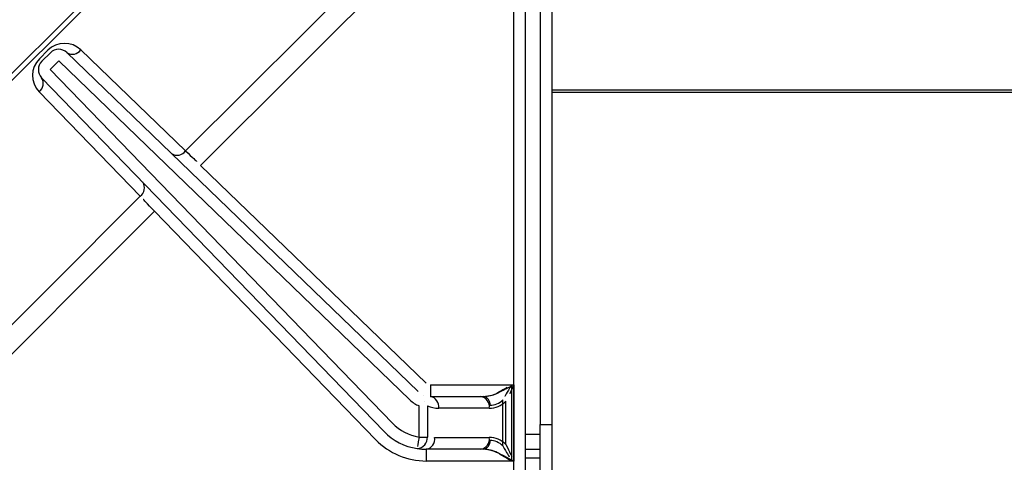
# Model space of a CAD drawing. Extents: x 55 to 256, y -288 to -21.
# Drawn here: x 112 to 123, y -238 to -233 of the extents above; entities that cross this region are included whole.
import ezdxf

# ---------------------------------------------------------------- set-up
doc = ezdxf.new("R2010")
doc.units = 0
doc.header["$MEASUREMENT"] = 0
doc.layers.add('Layer 1', color=7, linetype='Continuous')

# ---------------------------------------------------------------- blocks, each defined once
blk = doc.blocks.new('block 781')
at = {"layer": 'Layer 1', "color": 7, "lineweight": 30, "true_color": 0xffffff}
blk.add_lwpolyline([(117.856, -233.554), (138.7, -233.554)], dxfattribs=at)
blk = doc.blocks.new('block 782')
at = {"layer": 'Layer 1', "color": 7, "lineweight": 30, "true_color": 0xffffff}
blk.add_lwpolyline([(138.7, -233.588), (117.856, -233.588)], dxfattribs=at)
blk = doc.blocks.new('block 993')
at = {"layer": 'Layer 1', "color": 7, "lineweight": 30, "true_color": 0xffffff}
blk.add_lwpolyline([(117.546, -238.558), (117.546, -218.37)], dxfattribs=at)
blk = doc.blocks.new('block 1097')
at = {"layer": 'Layer 1', "color": 7, "lineweight": 30, "true_color": 0xffffff}
blk.add_lwpolyline([(117.718, -237.487), (117.856, -237.487)], dxfattribs=at)
blk = doc.blocks.new('block 1098')
at = {"layer": 'Layer 1', "color": 7, "lineweight": 30, "true_color": 0xffffff}
blk.add_lwpolyline([(117.856, -216.502), (117.856, -237.487)], dxfattribs=at)
blk = doc.blocks.new('block 1099')
at = {"layer": 'Layer 1', "color": 7, "lineweight": 30, "true_color": 0xffffff}
blk.add_lwpolyline([(117.718, -216.502), (117.718, -237.487)], dxfattribs=at)
blk = doc.blocks.new('block 1101')
at = {"layer": 'Layer 1', "color": 7, "lineweight": 30, "true_color": 0xffffff}
blk.add_lwpolyline([(117.856, -237.487), (117.856, -238.522)], dxfattribs=at)
blk = doc.blocks.new('block 1102')
at = {"layer": 'Layer 1', "color": 7, "lineweight": 30, "true_color": 0xffffff}
blk.add_lwpolyline([(117.718, -238.522), (117.718, -237.487)], dxfattribs=at)
blk = doc.blocks.new('block 1105')
at = {"layer": 'Layer 1', "color": 7, "lineweight": 30, "true_color": 0xffffff}
blk.add_lwpolyline([(117.546, -237.777), (117.718, -237.777)], dxfattribs=at)
blk = doc.blocks.new('block 1106')
at = {"layer": 'Layer 1', "color": 7, "lineweight": 30, "true_color": 0xffffff}
blk.add_lwpolyline([(117.546, -237.88), (117.718, -237.88)], dxfattribs=at)
blk = doc.blocks.new('block 1107')
at = {"layer": 'Layer 1', "color": 8, "lineweight": 30, "true_color": 0x808080}
blk.add_lwpolyline([(117.546, -237.604), (117.718, -237.604)], dxfattribs=at)
blk = doc.blocks.new('block 10860')
at = {"layer": 'Layer 1', "color": 7, "lineweight": 30, "true_color": 0xffffff}
blk.add_open_spline([(117.129, -237.263), (117.185, -237.263), (117.239, -237.24), (117.28, -237.199)], degree=3, dxfattribs=at)
blk = doc.blocks.new('block 10861')
at = {"layer": 'Layer 1', "color": 7, "lineweight": 30, "true_color": 0xffffff}
blk.add_lwpolyline([(117.28, -237.741), (117.28, -237.199)], dxfattribs=at)
blk = doc.blocks.new('block 10862')
at = {"layer": 'Layer 1', "color": 7, "lineweight": 30, "true_color": 0xffffff}
blk.add_open_spline([(117.28, -237.741), (117.239, -237.7), (117.185, -237.677), (117.129, -237.677)], degree=3, dxfattribs=at)
blk = doc.blocks.new('block 10864')
at = {"layer": 'Layer 1', "color": 7, "lineweight": 30, "true_color": 0xffffff}
blk.add_open_spline([(117.053, -237.78), (117.102, -237.772), (117.135, -237.726), (117.129, -237.677)], degree=3, dxfattribs=at)
blk = doc.blocks.new('block 10869')
at = {"layer": 'Layer 1', "color": 7, "lineweight": 30, "true_color": 0xffffff}
blk.add_open_spline([(117.129, -237.263), (117.135, -237.213), (117.102, -237.168), (117.053, -237.159)], degree=3, dxfattribs=at)
blk = doc.blocks.new('block 10872')
at = {"layer": 'Layer 1', "color": 7, "lineweight": 30, "true_color": 0xffffff}
blk.add_open_spline([(117.053, -237.159), (117.109, -237.159), (117.163, -237.146), (117.204, -237.123)], degree=3, dxfattribs=at)
blk = doc.blocks.new('block 10873')
at = {"layer": 'Layer 1', "color": 7, "lineweight": 30, "true_color": 0xffffff}
blk.add_lwpolyline([(117.28, -237.199), (117.28, -237.199)], dxfattribs=at)
blk = doc.blocks.new('block 10874')
at = {"layer": 'Layer 1', "color": 7, "lineweight": 30, "true_color": 0xffffff}
blk.add_open_spline([(117.204, -237.817), (117.163, -237.793), (117.109, -237.78), (117.053, -237.78)], degree=3, dxfattribs=at)
blk = doc.blocks.new('block 10875')
at = {"layer": 'Layer 1', "color": 7, "lineweight": 30, "true_color": 0xffffff}
blk.add_lwpolyline([(117.204, -237.817), (117.204, -237.817)], dxfattribs=at)
blk = doc.blocks.new('block 10882')
at = {"layer": 'Layer 1', "color": 7, "lineweight": 30, "true_color": 0xffffff}
blk.add_open_spline([(117.204, -237.123), (117.284, -237.076), (117.332, -237.049), (117.332, -237.049)], degree=3, dxfattribs=at)
blk = doc.blocks.new('block 10883')
at = {"layer": 'Layer 1', "color": 7, "lineweight": 30, "true_color": 0xffffff}
blk.add_open_spline([(117.381, -237.918), (117.284, -237.863), (117.241, -237.838), (117.241, -237.838)], degree=3, dxfattribs=at)
blk = doc.blocks.new('block 10886')
at = {"layer": 'Layer 1', "color": 7, "lineweight": 30, "true_color": 0xffffff}
blk.add_open_spline([(117.381, -237.021), (117.326, -237.118), (117.301, -237.161), (117.301, -237.161)], degree=3, dxfattribs=at)
blk = doc.blocks.new('block 10887')
at = {"layer": 'Layer 1', "color": 7, "lineweight": 30, "true_color": 0xffffff}
blk.add_open_spline([(117.28, -237.741), (117.326, -237.821), (117.353, -237.869), (117.353, -237.869)], degree=3, dxfattribs=at)
blk = doc.blocks.new('block 10894')
at = {"layer": 'Layer 1', "color": 7, "lineweight": 30, "true_color": 0xffffff}
blk.add_lwpolyline([(117.381, -237.021), (117.381, -237.918)], dxfattribs=at)
blk = doc.blocks.new('block 10898')
at = {"layer": 'Layer 1', "color": 7, "lineweight": 30, "true_color": 0xffffff}
blk.add_lwpolyline([(117.408, -238.558), (117.408, -218.37)], dxfattribs=at)
blk = doc.blocks.new('block 10956')
at = {"layer": 'Layer 1', "color": 7, "lineweight": 30, "true_color": 0xffffff}
blk.add_lwpolyline([(113.513, -231.36), (110.107, -234.765)], dxfattribs=at)
blk = doc.blocks.new('block 11178')
at = {"layer": 'Layer 1', "color": 7, "lineweight": 30, "true_color": 0xffffff}
blk.add_lwpolyline([(112.16, -233.117), (116.285, -237.101)], dxfattribs=at)
blk = doc.blocks.new('block 11179')
at = {"layer": 'Layer 1', "color": 7, "lineweight": 30, "true_color": 0xffffff}
blk.add_lwpolyline([(116.285, -237.101), (116.285, -237.101)], dxfattribs=at)
blk = doc.blocks.new('block 11180')
at = {"layer": 'Layer 1', "color": 7, "lineweight": 30, "true_color": 0xffffff}
blk.add_lwpolyline([(116.189, -237.2), (112.064, -233.216)], dxfattribs=at)
blk = doc.blocks.new('block 11181')
at = {"layer": 'Layer 1', "color": 7, "lineweight": 30, "true_color": 0xffffff}
blk.add_lwpolyline([(112.16, -233.117), (112.16, -233.117)], dxfattribs=at)
blk = doc.blocks.new('block 11182')
at = {"layer": 'Layer 1', "color": 7, "lineweight": 30, "true_color": 0xffffff}
blk.add_lwpolyline([(111.963, -233.317), (115.984, -237.474)], dxfattribs=at)
blk = doc.blocks.new('block 11183')
at = {"layer": 'Layer 1', "color": 7, "lineweight": 30, "true_color": 0xffffff}
blk.add_lwpolyline([(112.064, -233.216), (111.963, -233.317)], dxfattribs=at)
blk = doc.blocks.new('block 11184')
at = {"layer": 'Layer 1', "color": 7, "lineweight": 30, "true_color": 0xffffff}
blk.add_open_spline([(116.189, -237.2), (116.22, -237.23), (116.256, -237.254), (116.295, -237.27)], degree=3, dxfattribs=at)
blk = doc.blocks.new('block 11185')
at = {"layer": 'Layer 1', "color": 7, "lineweight": 30, "true_color": 0xffffff}
blk.add_lwpolyline([(116.295, -237.636), (116.295, -237.27)], dxfattribs=at)
blk = doc.blocks.new('block 11186')
at = {"layer": 'Layer 1', "color": 7, "lineweight": 30, "true_color": 0xffffff}
blk.add_open_spline([(115.984, -237.474), (116.067, -237.56), (116.177, -237.617), (116.295, -237.636)], degree=3, dxfattribs=at)
blk = doc.blocks.new('block 11187')
at = {"layer": 'Layer 1', "color": 7, "lineweight": 30, "true_color": 0xffffff}
blk.add_lwpolyline([(115.984, -237.474), (115.984, -237.474)], dxfattribs=at)
blk = doc.blocks.new('block 11188')
at = {"layer": 'Layer 1', "color": 7, "lineweight": 30, "true_color": 0xffffff}
blk.add_lwpolyline([(115.885, -237.57), (111.864, -233.413)], dxfattribs=at)
blk = doc.blocks.new('block 11189')
at = {"layer": 'Layer 1', "color": 7, "lineweight": 30, "true_color": 0xffffff}
blk.add_lwpolyline([(111.963, -233.317), (111.963, -233.317)], dxfattribs=at)
blk = doc.blocks.new('block 11207')
at = {"layer": 'Layer 1', "color": 7, "lineweight": 30, "true_color": 0xffffff}
blk.add_lwpolyline([(111.967, -233.119), (111.967, -233.119)], dxfattribs=at)
blk = doc.blocks.new('block 11208')
at = {"layer": 'Layer 1', "color": 7, "lineweight": 30, "true_color": 0xffffff}
blk.add_open_spline([(112.16, -233.117), (112.106, -233.065), (112.02, -233.065), (111.967, -233.119)], degree=3, dxfattribs=at)
blk = doc.blocks.new('block 11209')
at = {"layer": 'Layer 1', "color": 7, "lineweight": 30, "true_color": 0xffffff}
blk.add_lwpolyline([(111.866, -233.219), (111.967, -233.119)], dxfattribs=at)
blk = doc.blocks.new('block 11210')
at = {"layer": 'Layer 1', "color": 7, "lineweight": 30, "true_color": 0xffffff}
blk.add_lwpolyline([(111.866, -233.219), (111.866, -233.219)], dxfattribs=at)
blk = doc.blocks.new('block 11211')
at = {"layer": 'Layer 1', "color": 7, "lineweight": 30, "true_color": 0xffffff}
blk.add_open_spline([(111.866, -233.219), (111.812, -233.273), (111.812, -233.359), (111.864, -233.413)], degree=3, dxfattribs=at)
blk = doc.blocks.new('block 11233')
at = {"layer": 'Layer 1', "color": 7, "lineweight": 30, "true_color": 0xffffff}
blk.add_lwpolyline([(116.285, -237.101), (116.285, -237.101)], dxfattribs=at)
blk = doc.blocks.new('block 11234')
at = {"layer": 'Layer 1', "color": 7, "lineweight": 30, "true_color": 0xffffff}
blk.add_lwpolyline([(116.349, -237.143), (116.349, -237.143)], dxfattribs=at)
blk = doc.blocks.new('block 11235')
at = {"layer": 'Layer 1', "color": 7, "lineweight": 30, "true_color": 0xffffff}
blk.add_lwpolyline([(116.295, -237.27), (116.295, -237.27)], dxfattribs=at)
blk = doc.blocks.new('block 11238')
at = {"layer": 'Layer 1', "color": 7, "lineweight": 30, "true_color": 0xffffff}
blk.add_lwpolyline([(116.364, -237.22), (116.364, -237.22)], dxfattribs=at)
blk = doc.blocks.new('block 11239')
at = {"layer": 'Layer 1', "color": 7, "lineweight": 30, "true_color": 0xffffff}
blk.add_lwpolyline([(116.393, -237.27), (116.393, -237.636)], dxfattribs=at)
blk = doc.blocks.new('block 11240')
at = {"layer": 'Layer 1', "color": 7, "lineweight": 30, "true_color": 0xffffff}
blk.add_lwpolyline([(116.295, -237.636), (116.393, -237.636)], dxfattribs=at)
blk = doc.blocks.new('block 11243')
at = {"layer": 'Layer 1', "color": 7, "lineweight": 30, "true_color": 0xffffff}
blk.add_open_spline([(116.295, -237.636), (116.28, -237.732), (116.277, -237.749), (116.277, -237.749)], degree=3, dxfattribs=at)
blk = doc.blocks.new('block 11244')
at = {"layer": 'Layer 1', "color": 7, "lineweight": 30, "true_color": 0xffffff}
blk.add_open_spline([(115.885, -237.57), (115.989, -237.678), (116.126, -237.749), (116.274, -237.772)], degree=3, dxfattribs=at)
blk = doc.blocks.new('block 11245')
at = {"layer": 'Layer 1', "color": 7, "lineweight": 30, "true_color": 0xffffff}
blk.add_open_spline([(116.274, -237.772), (116.344, -237.767), (116.398, -237.706), (116.393, -237.636)], degree=3, dxfattribs=at)
blk = doc.blocks.new('block 11288')
at = {"layer": 'Layer 1', "color": 7, "lineweight": 30, "true_color": 0xffffff}
blk.add_lwpolyline([(116.349, -237.143), (116.349, -237.143)], dxfattribs=at)
blk = doc.blocks.new('block 11289')
at = {"layer": 'Layer 1', "color": 7, "lineweight": 30, "true_color": 0xffffff}
blk.add_open_spline([(116.527, -237.297), (116.536, -237.233), (116.493, -237.172), (116.429, -237.159)], degree=3, dxfattribs=at)
blk = doc.blocks.new('block 11290')
at = {"layer": 'Layer 1', "color": 7, "lineweight": 30, "true_color": 0xffffff}
blk.add_open_spline([(116.393, -237.27), (116.435, -237.288), (116.481, -237.297), (116.527, -237.297)], degree=3, dxfattribs=at)
blk = doc.blocks.new('block 11297')
at = {"layer": 'Layer 1', "color": 7, "lineweight": 30, "true_color": 0xffffff}
blk.add_open_spline([(116.274, -237.772), (116.309, -237.777), (116.345, -237.78), (116.381, -237.78)], degree=3, dxfattribs=at)
blk = doc.blocks.new('block 11298')
at = {"layer": 'Layer 1', "color": 7, "lineweight": 30, "true_color": 0xffffff}
blk.add_lwpolyline([(116.393, -237.636), (116.393, -237.636)], dxfattribs=at)
blk = doc.blocks.new('block 11299')
at = {"layer": 'Layer 1', "color": 7, "lineweight": 30, "true_color": 0xffffff}
blk.add_open_spline([(116.381, -237.78), (116.445, -237.767), (116.487, -237.707), (116.478, -237.642)], degree=3, dxfattribs=at)
blk = doc.blocks.new('block 11346')
at = {"layer": 'Layer 1', "color": 7, "lineweight": 30, "true_color": 0xffffff}
blk.add_open_spline([(117.315, -237.723), (117.263, -237.671), (117.193, -237.642), (117.12, -237.642)], degree=3, dxfattribs=at)
blk = doc.blocks.new('block 11347')
at = {"layer": 'Layer 1', "color": 7, "lineweight": 30, "true_color": 0xffffff}
blk.add_lwpolyline([(116.478, -237.642), (117.12, -237.642)], dxfattribs=at)
blk = doc.blocks.new('block 11348')
at = {"layer": 'Layer 1', "color": 7, "lineweight": 30, "true_color": 0xffffff}
blk.add_lwpolyline([(117.12, -237.297), (116.527, -237.297)], dxfattribs=at)
blk = doc.blocks.new('block 11349')
at = {"layer": 'Layer 1', "color": 7, "lineweight": 30, "true_color": 0xffffff}
blk.add_open_spline([(117.12, -237.297), (117.193, -237.297), (117.263, -237.268), (117.315, -237.216)], degree=3, dxfattribs=at)
blk = doc.blocks.new('block 11350')
at = {"layer": 'Layer 1', "color": 7, "lineweight": 30, "true_color": 0xffffff}
blk.add_lwpolyline([(117.315, -237.723), (117.315, -237.216)], dxfattribs=at)
blk = doc.blocks.new('block 11364')
at = {"layer": 'Layer 1', "color": 7, "lineweight": 30, "true_color": 0xffffff}
blk.add_lwpolyline([(117.022, -237.78), (116.381, -237.78)], dxfattribs=at)
blk = doc.blocks.new('block 11365')
at = {"layer": 'Layer 1', "color": 7, "lineweight": 30, "true_color": 0xffffff}
blk.add_open_spline([(117.022, -237.78), (117.086, -237.767), (117.129, -237.707), (117.12, -237.642)], degree=3, dxfattribs=at)
blk = doc.blocks.new('block 11456')
at = {"layer": 'Layer 1', "color": 7, "lineweight": 30, "true_color": 0xffffff}
blk.add_lwpolyline([(116.429, -237.159), (117.022, -237.159)], dxfattribs=at)
blk = doc.blocks.new('block 11457')
at = {"layer": 'Layer 1', "color": 7, "lineweight": 30, "true_color": 0xffffff}
blk.add_open_spline([(117.12, -237.297), (117.129, -237.233), (117.086, -237.172), (117.022, -237.159)], degree=3, dxfattribs=at)
blk = doc.blocks.new('block 11466')
at = {"layer": 'Layer 1', "color": 7, "lineweight": 30, "true_color": 0xffffff}
blk.add_open_spline([(117.022, -237.159), (117.095, -237.159), (117.166, -237.145), (117.217, -237.119)], degree=3, dxfattribs=at)
blk = doc.blocks.new('block 11467')
at = {"layer": 'Layer 1', "color": 7, "lineweight": 30, "true_color": 0xffffff}
blk.add_lwpolyline([(117.315, -237.216), (117.315, -237.216)], dxfattribs=at)
blk = doc.blocks.new('block 11468')
at = {"layer": 'Layer 1', "color": 7, "lineweight": 30, "true_color": 0xffffff}
blk.add_open_spline([(117.217, -237.821), (117.166, -237.795), (117.095, -237.78), (117.022, -237.78)], degree=3, dxfattribs=at)
blk = doc.blocks.new('block 11469')
at = {"layer": 'Layer 1', "color": 7, "lineweight": 30, "true_color": 0xffffff}
blk.add_lwpolyline([(117.217, -237.821), (117.217, -237.821)], dxfattribs=at)
blk = doc.blocks.new('block 11526')
at = {"layer": 'Layer 1', "color": 7, "lineweight": 30, "true_color": 0xffffff}
blk.add_lwpolyline([(113.731, -234.443), (116.381, -237.002)], dxfattribs=at)
blk = doc.blocks.new('block 11527')
at = {"layer": 'Layer 1', "color": 7, "lineweight": 30, "true_color": 0xffffff}
blk.add_lwpolyline([(116.381, -237.002), (116.381, -237.002)], dxfattribs=at)
blk = doc.blocks.new('block 11528')
at = {"layer": 'Layer 1', "color": 7, "lineweight": 30, "true_color": 0xffffff}
blk.add_lwpolyline([(113.731, -234.443), (113.731, -234.443)], dxfattribs=at)
blk = doc.blocks.new('block 11529')
at = {"layer": 'Layer 1', "color": 7, "lineweight": 30, "true_color": 0xffffff}
blk.add_lwpolyline([(115.885, -237.57), (115.885, -237.57)], dxfattribs=at)
blk = doc.blocks.new('block 11530')
at = {"layer": 'Layer 1', "color": 7, "lineweight": 30, "true_color": 0xffffff}
blk.add_lwpolyline([(115.785, -237.666), (113.191, -234.983)], dxfattribs=at)
blk = doc.blocks.new('block 11531')
at = {"layer": 'Layer 1', "color": 7, "lineweight": 30, "true_color": 0xffffff}
blk.add_lwpolyline([(113.29, -234.887), (113.29, -234.887)], dxfattribs=at)
blk = doc.blocks.new('block 11532')
at = {"layer": 'Layer 1', "color": 7, "lineweight": 30, "true_color": 0xffffff}
blk.add_open_spline([(113.191, -234.983), (113.1, -234.888), (113.058, -234.844), (113.058, -234.844)], degree=3, dxfattribs=at)
blk = doc.blocks.new('block 11533')
at = {"layer": 'Layer 1', "color": 7, "lineweight": 30, "true_color": 0xffffff}
blk.add_open_spline([(113.022, -234.807), (113.074, -234.768), (113.087, -234.696), (113.053, -234.642)], degree=3, dxfattribs=at)
blk = doc.blocks.new('block 11534')
at = {"layer": 'Layer 1', "color": 7, "lineweight": 30, "true_color": 0xffffff}
blk.add_lwpolyline([(116.429, -237.021), (116.429, -237.159)], dxfattribs=at)
blk = doc.blocks.new('block 11535')
at = {"layer": 'Layer 1', "color": 7, "lineweight": 30, "true_color": 0xffffff}
blk.add_lwpolyline([(116.429, -237.021), (117.408, -237.021)], dxfattribs=at)
blk = doc.blocks.new('block 11536')
at = {"layer": 'Layer 1', "color": 7, "lineweight": 30, "true_color": 0xffffff}
blk.add_open_spline([(117.217, -237.119), (117.324, -237.065), (117.342, -237.056), (117.36, -237.047)], degree=3, dxfattribs=at)
blk = doc.blocks.new('block 11537')
at = {"layer": 'Layer 1', "color": 7, "lineweight": 30, "true_color": 0xffffff}
blk.add_lwpolyline([(116.381, -237.002), (116.381, -237.002)], dxfattribs=at)
blk = doc.blocks.new('block 11538')
at = {"layer": 'Layer 1', "color": 7, "lineweight": 30, "true_color": 0xffffff}
blk.add_lwpolyline([(116.381, -237.78), (116.381, -237.918)], dxfattribs=at)
blk = doc.blocks.new('block 11539')
at = {"layer": 'Layer 1', "color": 7, "lineweight": 30, "true_color": 0xffffff}
blk.add_open_spline([(117.408, -237.918), (117.276, -237.85), (117.247, -237.835), (117.217, -237.821)], degree=3, dxfattribs=at)
blk = doc.blocks.new('block 11540')
at = {"layer": 'Layer 1', "color": 7, "lineweight": 30, "true_color": 0xffffff}
blk.add_lwpolyline([(117.408, -237.918), (116.381, -237.918)], dxfattribs=at)
blk = doc.blocks.new('block 11541')
at = {"layer": 'Layer 1', "color": 7, "lineweight": 30, "true_color": 0xffffff}
blk.add_open_spline([(115.785, -237.666), (115.941, -237.827), (116.156, -237.918), (116.381, -237.918)], degree=3, dxfattribs=at)
blk = doc.blocks.new('block 11560')
at = {"layer": 'Layer 1', "color": 7, "lineweight": 30, "true_color": 0xffffff}
blk.add_open_spline([(113.555, -234.274), (113.636, -234.352), (113.683, -234.396), (113.683, -234.396)], degree=3, dxfattribs=at)
blk = doc.blocks.new('block 11561')
at = {"layer": 'Layer 1', "color": 7, "lineweight": 30, "true_color": 0xffffff}
blk.add_open_spline([(113.39, -234.305), (113.444, -234.339), (113.516, -234.326), (113.555, -234.274)], degree=3, dxfattribs=at)
blk = doc.blocks.new('block 11618')
at = {"layer": 'Layer 1', "color": 7, "lineweight": 30, "true_color": 0xffffff}
blk.add_open_spline([(117.41, -237.021), (117.377, -237.092), (117.368, -237.109), (117.36, -237.127)], degree=3, dxfattribs=at)
blk = doc.blocks.new('block 11619')
at = {"layer": 'Layer 1', "color": 7, "lineweight": 30, "true_color": 0xffffff}
blk.add_lwpolyline([(117.408, -237.021), (117.41, -237.021)], dxfattribs=at)
blk = doc.blocks.new('block 11622')
at = {"layer": 'Layer 1', "color": 7, "lineweight": 30, "true_color": 0xffffff}
blk.add_open_spline([(117.315, -237.723), (117.368, -237.83), (117.377, -237.848), (117.386, -237.866)], degree=3, dxfattribs=at)
blk = doc.blocks.new('block 11623')
at = {"layer": 'Layer 1', "color": 7, "lineweight": 30, "true_color": 0xffffff}
blk.add_lwpolyline([(117.41, -237.918), (117.408, -237.918)], dxfattribs=at)
blk = doc.blocks.new('block 11632')
at = {"layer": 'Layer 1', "color": 7, "lineweight": 30, "true_color": 0xffffff}
blk.add_lwpolyline([(117.41, -237.021), (117.41, -237.918)], dxfattribs=at)
blk = doc.blocks.new('block 11647')
at = {"layer": 'Layer 1', "color": 7, "lineweight": 30, "true_color": 0xffffff}
blk.add_lwpolyline([(117.408, -238.558), (117.408, -237.918)], dxfattribs=at)
blk = doc.blocks.new('block 11648')
at = {"layer": 'Layer 1', "color": 7, "lineweight": 30, "true_color": 0xffffff}
blk.add_lwpolyline([(117.408, -237.021), (117.408, -219.907)], dxfattribs=at)
blk = doc.blocks.new('block 11651')
at = {"layer": 'Layer 1', "color": 7, "lineweight": 30, "true_color": 0xffffff}
blk.add_lwpolyline([(116.049, -232.125), (113.731, -234.443)], dxfattribs=at)
blk = doc.blocks.new('block 11680')
at = {"layer": 'Layer 1', "color": 7, "lineweight": 30, "true_color": 0xffffff}
blk.add_lwpolyline([(113.555, -234.274), (115.662, -232.167)], dxfattribs=at)
blk = doc.blocks.new('block 11684')
at = {"layer": 'Layer 1', "color": 7, "lineweight": 30, "true_color": 0xffffff}
blk.add_lwpolyline([(113.191, -234.983), (110.872, -237.302)], dxfattribs=at)
blk = doc.blocks.new('block 11692')
at = {"layer": 'Layer 1', "color": 7, "lineweight": 30, "true_color": 0xffffff}
blk.add_lwpolyline([(110.914, -236.915), (113.022, -234.807)], dxfattribs=at)
blk = doc.blocks.new('block 11714')
at = {"layer": 'Layer 1', "color": 7, "lineweight": 30, "true_color": 0xffffff}
blk.add_open_spline([(112.16, -233.117), (112.214, -233.152), (112.287, -233.139), (112.325, -233.087)], degree=3, dxfattribs=at)
blk = doc.blocks.new('block 11715')
at = {"layer": 'Layer 1', "color": 7, "lineweight": 30, "true_color": 0xffffff}
blk.add_lwpolyline([(112.325, -233.087), (113.555, -234.274)], dxfattribs=at)
blk = doc.blocks.new('block 11716')
at = {"layer": 'Layer 1', "color": 7, "lineweight": 30, "true_color": 0xffffff}
blk.add_lwpolyline([(113.022, -234.807), (111.834, -233.578)], dxfattribs=at)
blk = doc.blocks.new('block 11717')
at = {"layer": 'Layer 1', "color": 7, "lineweight": 30, "true_color": 0xffffff}
blk.add_open_spline([(111.834, -233.578), (111.886, -233.54), (111.899, -233.467), (111.864, -233.413)], degree=3, dxfattribs=at)
blk = doc.blocks.new('block 11765')
at = {"layer": 'Layer 1', "color": 7, "lineweight": 30, "true_color": 0xffffff}
blk.add_open_spline([(111.837, -233.191), (111.731, -233.297), (111.729, -233.47), (111.834, -233.578)], degree=3, dxfattribs=at)
blk = doc.blocks.new('block 11767')
at = {"layer": 'Layer 1', "color": 7, "lineweight": 30, "true_color": 0xffffff}
blk.add_lwpolyline([(113.632, -231.326), (110.073, -234.885)], dxfattribs=at)
blk = doc.blocks.new('block 11768')
at = {"layer": 'Layer 1', "color": 7, "lineweight": 30, "true_color": 0xffffff}
blk.add_open_spline([(112.325, -233.087), (112.217, -232.982), (112.045, -232.984), (111.938, -233.09)], degree=3, dxfattribs=at)
blk = doc.blocks.new('block 11769')
at = {"layer": 'Layer 1', "color": 7, "lineweight": 30, "true_color": 0xffffff}
blk.add_lwpolyline([(111.837, -233.191), (111.938, -233.09)], dxfattribs=at)
blk = doc.blocks.new('block 11839')
at = {"layer": 'Layer 1', "color": 7, "lineweight": 30, "true_color": 0xffffff}
blk.add_lwpolyline([(111.837, -233.191), (111.837, -233.191)], dxfattribs=at)
blk = doc.blocks.new('block 11844')
at = {"layer": 'Layer 1', "color": 7, "lineweight": 30, "true_color": 0xffffff}
blk.add_lwpolyline([(111.938, -233.09), (111.938, -233.09)], dxfattribs=at)

msp = doc.modelspace()

# ---------------------------------------------------------------- block references
at = {"layer": 'Layer 1'}
for name in ['block 1099', 'block 1098', 'block 10898', 'block 993', 'block 11648', 'block 11767', 'block 10956', 'block 11651', 'block 11680', 'block 11768', 'block 11208', 'block 11769', 'block 11209', 'block 11844', 'block 11207', 'block 11714', 'block 11178', 'block 11181', 'block 11715', 'block 11765', 'block 11211', 'block 11839', 'block 11210', 'block 11183', 'block 11180', 'block 11717', 'block 11188', 'block 11182', 'block 11189', 'block 11716', 'block 781', 'block 782', 'block 11561', 'block 11560', 'block 11526', 'block 11528', 'block 11533', 'block 11692', 'block 11532', 'block 11531', 'block 11684', 'block 11530', 'block 11527', 'block 11537', 'block 11179', 'block 11233', 'block 11534', 'block 11535', 'block 11466', 'block 10882', 'block 11536', 'block 10886', 'block 11618', 'block 10894', 'block 11619', 'block 11632', 'block 11184', 'block 11234', 'block 11288', 'block 11238', 'block 11289', 'block 11456', 'block 11457', 'block 10872', 'block 10869', 'block 11349', 'block 10860', 'block 10861', 'block 10873', 'block 11350', 'block 11467', 'block 11185', 'block 11235', 'block 11239', 'block 11290', 'block 11348', 'block 11244', 'block 11529', 'block 11186', 'block 11187', 'block 1097', 'block 1102', 'block 1101', 'block 11541', 'block 11245', 'block 11243', 'block 11240', 'block 11299', 'block 11298', 'block 11347', 'block 11365', 'block 10864', 'block 11346', 'block 10862', 'block 1107', 'block 11297', 'block 11364', 'block 11538', 'block 11468', 'block 10874', 'block 10887', 'block 11622', 'block 1105', 'block 11540', 'block 10875', 'block 11469', 'block 11539', 'block 10883', 'block 11623', 'block 11647', 'block 1106']:
    msp.add_blockref(name, (0, 0), dxfattribs=at)

doc.saveas('drawing.dxf')
